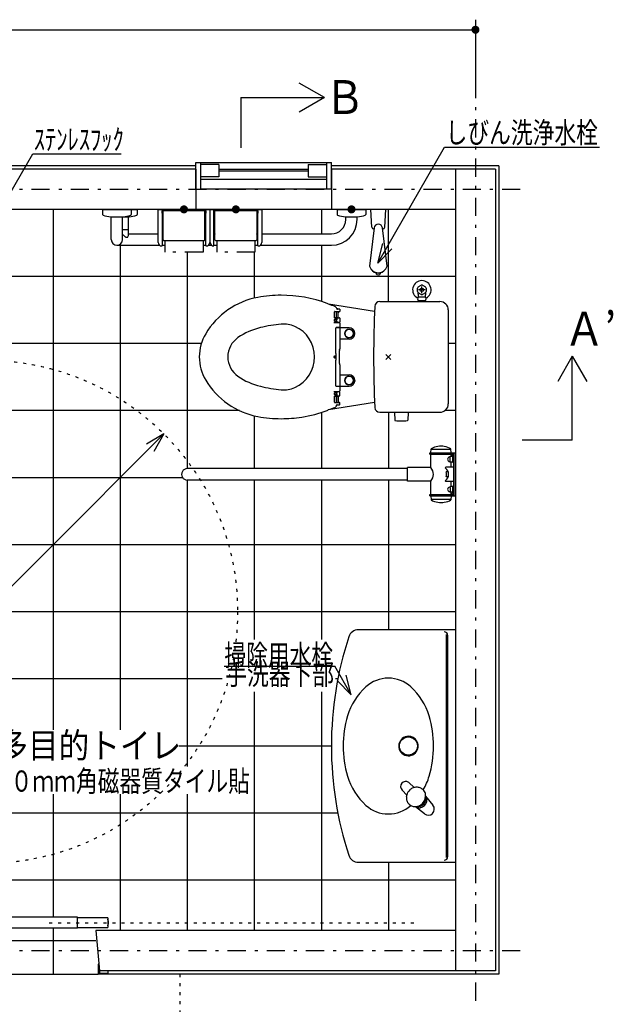
# Model space of a CAD drawing. Extents: x 0 to 35640, y 0 to 25200.
# Drawn here: x 5146 to 6918, y 17306 to 20242 of the extents above; entities that cross this region are included whole.
import ezdxf
from ezdxf.enums import TextEntityAlignment as Align

# ---------------------------------------------------------------- set-up
doc = ezdxf.new("R2010")
doc.units = 0
doc.header["$LTSCALE"] = 9
doc.linetypes.add('CENTER', pattern=[13, 6, -3, 1, -3])
doc.linetypes.add('DOT', pattern=[3, 1, -2])
for name, color, linetype in [('0平面図-1駆体', 7, 'CONTINUOUS'), ('0平面図-2建具', 7, 'CONTINUOUS'), ('0平面図-3衛生器具', 7, 'CONTINUOUS'), ('0平面図-4文字', 7, 'CONTINUOUS'), ('0平面図-5寸法', 7, 'CONTINUOUS'), ('0平面図-6タイル', 7, 'CONTINUOUS'), ('0平面図-7断面方向', 7, 'CONTINUOUS'), ('0平面図-A', 7, 'CONTINUOUS')]:
    doc.layers.add(name, color=color, linetype=linetype)
doc.styles.get("Standard").update_dxf_attribs({"font": 'simplex.shx', "bigfont": 'bigfont.shx'})

msp = doc.modelspace()

# ---------------------------------------------------------------- linework, layer by layer
at = {"layer": '0平面図-1駆体', "color": 5, "linetype": 'Continuous'}
for p, q in [((5671.5, 19806.4), (5106.5, 19806.4)), ((6576.5, 19806.4), (6076.5, 19806.4)), ((6576.5, 19806.4), (6576.5, 17396.4)), ((6576.5, 17396.4), (5410, 17396.4))]:
    msp.add_line(p, q, dxfattribs=at)
at = {"layer": '0平面図-1駆体', "color": 7, "linetype": 'Continuous'}
for p, q in [((5671.5, 19796.4), (5106.5, 19796.4)), ((5671.5, 19796.4), (5671.5, 19676.4)), ((6566.5, 19796.4), (6076.5, 19796.4)), ((6076.5, 19796.4), (6076.5, 19676.4)), ((6446.5, 19796.4), (6446.5, 17406.4)), ((6566.5, 19796.4), (6566.5, 17406.4)), ((6446.5, 19676.4), (4096.5, 19676.4)), ((6446.5, 17526.4), (5374, 17526.4)), ((5374, 17526.4), (5384, 17406.4)), ((6566.5, 17406.4), (5384, 17406.4))]:
    msp.add_line(p, q, dxfattribs=at)
at = {"layer": '0平面図-1駆体', "color": 4, "linetype": 'Continuous'}
for p, q in [((5382, 17426.4), (5382, 17398.4)), ((5410, 17396.4), (5380, 17396.4)), ((5410, 17398.4), (5382, 17398.4)), ((5410, 17398.4), (5410, 17396.4))]:
    msp.add_line(p, q, dxfattribs=at)
at = {"layer": '0平面図-1駆体', "color": 6, "linetype": 'Continuous'}
for p, q in [((5384, 17406.4), (5384, 17398.4)), ((5410, 17398.4), (5410, 17406.4))]:
    msp.add_line(p, q, dxfattribs=at)
at = {"layer": '0平面図-1駆体', "color": 4, "linetype": 'Continuous'}
msp.add_lwpolyline([(5382, 17426.4), (5380, 17426.4), (5380, 17396.4)], dxfattribs=at)
at = {"layer": '0平面図-2建具', "color": 4, "linetype": 'Continuous'}
for p, q in [((5671.5, 19736.4), (5671.5, 19816.4)), ((5671.5, 19816.4), (5686, 19816.4)), ((5686, 19816.4), (5686, 19736.4)), ((6062, 19816.4), (6062, 19736.4)), ((6062, 19816.4), (6076.5, 19816.4)), ((6076.5, 19736.4), (6076.5, 19816.4)), ((5741, 19810.3), (5686, 19810.3)), ((5741, 19810.3), (5741, 19773.4)), ((6007, 19810.3), (6007, 19773.4)), ((6007, 19810.3), (6062, 19810.3)), ((5741, 19773.4), (5686, 19773.4)), ((6007, 19773.4), (6062, 19773.4)), ((5671.5, 19736.4), (5686, 19736.4)), ((6076.5, 19736.4), (6062, 19736.4)), ((5409, 17564.4), (5319, 17564.4)), ((5409, 17564.4), (5409, 17535)), ((5319, 17535), (5409, 17535)), ((5409.1, 17540.2), (5409, 17540.2)), ((5409.7, 17541.8), (5409.8, 17542))]:
    msp.add_line(p, q, dxfattribs=at)
at = {"layer": '0平面図-2建具', "color": 6, "linetype": 'Continuous'}
for p, q in [((5686, 19816.4), (6062, 19816.4)), ((5741, 19796.4), (6007, 19796.4)), ((5741, 19791.4), (6007, 19791.4)), ((5686, 19766), (6062, 19766)), ((6062, 19736.4), (5686, 19736.4))]:
    msp.add_line(p, q, dxfattribs=at)
at = {"layer": '0平面図-2建具', "color": 6, "linetype": 'DOT'}
msp.add_line((5234, 17549.7), (6324, 17549.7), dxfattribs=at)
at = {"layer": '0平面図-2建具', "color": 4, "linetype": 'Continuous'}
for points in [[(5319, 17533.7), (4462.5, 17533.7), (4462.5, 17565.7)], [(5319, 17533.7), (5319, 17565.7), (4462.5, 17565.7)], [(5409.8, 17542), (5409.9, 17542.2), (5410, 17542.4), (5410, 17542.5), (5410.1, 17542.7), (5410.2, 17542.9), (5410.2, 17543.1), (5410.3, 17543.3), (5410.3, 17543.5), (5410.4, 17543.7), (5410.5, 17543.9), (5410.5, 17544.1), (5410.6, 17544.3), (5410.6, 17544.5), (5410.7, 17544.7), (5410.7, 17544.9), (5410.8, 17545.1), (5410.8, 17545.3), (5410.9, 17545.6), (5410.9, 17545.8), (5411, 17546), (5411, 17546.2), (5411, 17546.5), (5411.1, 17546.7), (5411.1, 17546.9), (5411.2, 17547.1), (5411.2, 17547.4), (5411.2, 17547.6), (5411.2, 17547.8), (5411.3, 17548.1), (5411.3, 17548.3), (5411.3, 17548.5), (5411.3, 17548.8), (5411.3, 17549), (5411.3, 17549.2), (5411.4, 17549.5), (5411.4, 17549.7), (5411.4, 17549.9), (5411.4, 17550.2), (5411.4, 17550.4), (5411.4, 17550.6), (5411.4, 17550.9), (5411.3, 17551.1), (5411.3, 17551.4), (5411.3, 17551.6), (5411.3, 17551.9), (5411.3, 17552.1), (5411.3, 17552.4), (5411.2, 17552.6), (5411.2, 17552.9), (5411.2, 17553.2), (5411.1, 17553.4), (5411.1, 17553.7), (5411.1, 17554), (5411, 17554.3), (5411, 17554.5), (5410.9, 17554.8), (5410.9, 17555.1), (5410.8, 17555.4), (5410.7, 17555.7), (5410.7, 17556), (5410.6, 17556.3), (5410.5, 17556.6), (5410.4, 17556.9), (5410.3, 17557.2), (5410.2, 17557.6), (5410.1, 17557.9), (5409.9, 17558.2), (5409.8, 17558.5), (5409.7, 17558.9), (5409.5, 17559.2), (5409.4, 17559.5), (5409.2, 17559.9), (5409.1, 17560.1), (5409, 17560.1)], [(5409.1, 17540.2), (5409.2, 17540.5), (5409.3, 17540.6), (5409.4, 17540.8), (5409.4, 17541), (5409.5, 17541.2), (5409.6, 17541.4), (5409.7, 17541.6), (5409.7, 17541.8)]]:
    msp.add_lwpolyline(points, dxfattribs=at)
at = {"layer": '0平面図-3衛生器具', "color": 4, "linetype": 'Continuous'}
for p, q in [((5393.7, 19676.4), (5393.7, 19660.9)), ((5393.7, 19676.4), (5497.2, 19676.4)), ((5479.2, 19676.4), (5479.2, 19660.9)), ((5497.2, 19676.4), (5497.2, 19660.9)), ((5559.5, 19675.9), (5569, 19675.9)), ((5559.5, 19577.2), (5559.5, 19675.9)), ((5569.3, 19675.8), (5569, 19675.9)), ((5571, 19673.9), (5571, 19567.4)), ((5571.5, 19669.8), (5571, 19669.8)), ((5574, 19671.9), (5571.5, 19671.9)), ((5571.5, 19664.9), (5571.5, 19671.9)), ((5700.5, 19676.4), (5572.5, 19676.4)), ((5572.5, 19674.9), (5700.5, 19674.9)), ((5574, 19585.6), (5574, 19671.9)), ((5699, 19671.7), (5574, 19671.7)), ((5701.5, 19671.9), (5699, 19671.9)), ((5699, 19585.6), (5699, 19671.9)), ((5701.5, 19671.9), (5701.5, 19664.9)), ((5702, 19669.8), (5701.5, 19669.8)), ((5702, 19567.4), (5702, 19673.9)), ((5704, 19675.9), (5703.7, 19675.8)), ((5704, 19675.9), (5713.5, 19675.9)), ((5713.5, 19675.9), (5713.5, 19577.2)), ((5724.3, 19675.8), (5724, 19675.9)), ((5726, 19567.4), (5726, 19673.9)), ((5726.5, 19669.8), (5726, 19669.8)), ((5726.5, 19664.9), (5726.5, 19671.9)), ((5729, 19671.9), (5726.5, 19671.9)), ((5855.5, 19676.4), (5727.5, 19676.4)), ((5727.5, 19674.9), (5855.5, 19674.9)), ((5729, 19585.6), (5729, 19671.9)), ((5854, 19671.7), (5729, 19671.7)), ((5854, 19671.9), (5854, 19585.6)), ((5856.5, 19671.9), (5854, 19671.9)), ((5856.5, 19671.9), (5856.5, 19664.9)), ((5857, 19669.8), (5856.5, 19669.8)), ((5857, 19567.4), (5857, 19673.9)), ((5859, 19675.9), (5858.7, 19675.8)), ((5859, 19675.9), (5868.5, 19675.9)), ((5868.5, 19675.9), (5868.5, 19577.2)), ((6093.7, 19676.4), (6093.7, 19660.9)), ((6093.7, 19676.4), (6179.2, 19676.4)), ((6179.2, 19676.4), (6179.2, 19660.9)), ((6197.2, 19623.1), (6194.5, 19676.4)), ((6235.7, 19623.1), (6238.5, 19676.4)), ((5418, 19654.4), (5472.9, 19654.4)), ((5419.5, 19586.4), (5419.5, 19654.4)), ((5453.5, 19586.4), (5453.5, 19654.4)), ((5471.5, 19615.9), (5471.5, 19654.4)), ((5571, 19666.9), (5571.5, 19666.9)), ((5571.5, 19664.9), (5574, 19664.9)), ((5699, 19664.9), (5701.5, 19664.9)), ((5701.5, 19666.9), (5702, 19666.9)), ((5726, 19666.9), (5726.5, 19666.9)), ((5726.5, 19664.9), (5729, 19664.9)), ((5854, 19664.9), (5856.5, 19664.9)), ((5856.5, 19666.9), (5857, 19666.9)), ((6118, 19654.4), (6154.9, 19654.4)), ((6119.5, 19646.4), (6119.5, 19654.4)), ((6153.5, 19646.4), (6153.5, 19654.4)), ((5453.5, 19615.9), (5471.5, 19615.9)), ((5471.4, 19600), (5471.4, 19615.9)), ((5571, 19619.9), (5572, 19619.9)), ((5572, 19595.9), (5572, 19616.9)), ((5572, 19616.2), (5574, 19616.2)), ((5572.5, 19619.4), (5572.5, 19616.2)), ((5699, 19616.2), (5701, 19616.2)), ((5699.1, 19609.9), (5699.2, 19609.9)), ((5699.1, 19609.9), (5699.1, 19609.9)), ((5699.2, 19609.9), (5699.4, 19609.7)), ((5699.4, 19609.7), (5699.6, 19609.6)), ((5700.5, 19616.2), (5700.5, 19619.4)), ((5701, 19619.9), (5702, 19619.9)), ((5701, 19616.9), (5701, 19595.9)), ((5726, 19619.9), (5727, 19619.9)), ((5727, 19595.9), (5727, 19616.9)), ((5727, 19616.2), (5729, 19616.2)), ((5727, 19614.8), (5727.3, 19614.5)), ((5727.3, 19614.5), (5727.5, 19614.2)), ((5727.5, 19619.4), (5727.5, 19616.2)), ((5728.1, 19609.5), (5728.3, 19609.6)), ((5728.3, 19609.6), (5728.6, 19609.7)), ((5728.6, 19609.7), (5728.8, 19609.9)), ((5728.8, 19609.9), (5728.9, 19609.9)), ((5728.9, 19609.9), (5729, 19609.9)), ((5854, 19616.2), (5856, 19616.2)), ((5854, 19609.9), (5854, 19609.9)), ((5854, 19609.9), (5854, 19609.9)), ((5854, 19609.9), (5854.1, 19609.9)), ((5854.1, 19609.9), (5854.1, 19609.9)), ((5854.1, 19609.9), (5854.1, 19609.9)), ((5854.1, 19609.9), (5854.2, 19609.9)), ((5854.2, 19609.9), (5854.4, 19609.7)), ((5854.4, 19609.7), (5854.6, 19609.6)), ((5854.6, 19609.6), (5854.8, 19609.5)), ((5855.4, 19614.2), (5855.7, 19614.5)), ((5855.5, 19616.2), (5855.5, 19619.4)), ((5855.7, 19614.5), (5856, 19614.8)), ((5856, 19619.9), (5857, 19619.9)), ((5856, 19616.9), (5856, 19595.9)), ((6204.3, 19620.9), (6190.5, 19507.4)), ((6204, 19618.4), (6202.2, 19618.4)), ((6242.5, 19507.4), (6228.7, 19620.9)), ((6230.7, 19618.4), (6229, 19618.4)), ((5463.4, 19593.5), (5467.7, 19593.5)), ((5471.4, 19603.4), (5559.5, 19603.4)), ((5572, 19592.9), (5571, 19592.9)), ((5572, 19608.1), (5572.5, 19608.9)), ((5572.5, 19603.9), (5572, 19604.6)), ((5572, 19597.9), (5572.3, 19598.2)), ((5574, 19596.6), (5572, 19596.6)), ((5572.3, 19598.2), (5572.5, 19598.6)), ((5572.5, 19603.9), (5572.7, 19603.7)), ((5572.5, 19596.6), (5572.5, 19593.4)), ((5572.7, 19603.7), (5572.9, 19603.4)), ((5572.9, 19603.4), (5573.1, 19603.3)), ((5573.1, 19603.3), (5573.3, 19603.1)), ((5573.3, 19603.1), (5573.6, 19603)), ((5573.6, 19603), (5573.8, 19602.9)), ((5573.8, 19602.9), (5573.8, 19602.9)), ((5573.8, 19602.9), (5573.8, 19602.8)), ((5573.8, 19602.8), (5573.9, 19602.8)), ((5573.9, 19602.8), (5573.9, 19602.8)), ((5573.9, 19602.8), (5573.9, 19602.8)), ((5573.9, 19602.8), (5574, 19602.8)), ((5695, 19583), (5578, 19583)), ((5699, 19602.8), (5699.1, 19602.8)), ((5701, 19596.6), (5699, 19596.6)), ((5699.1, 19602.8), (5699.2, 19602.9)), ((5699.2, 19602.9), (5699.4, 19603)), ((5699.4, 19603), (5699.6, 19603.1)), ((5699.6, 19603.1), (5699.8, 19603.3)), ((5699.8, 19603.3), (5700, 19603.4)), ((5700, 19603.4), (5700.1, 19603.5)), ((5700.1, 19603.5), (5700.2, 19603.6)), ((5700.2, 19603.6), (5700.3, 19603.7)), ((5700.3, 19603.8), (5700.4, 19603.9)), ((5700.3, 19603.7), (5700.3, 19603.8)), ((5701, 19604.6), (5700.4, 19603.9)), ((5700.4, 19598.6), (5700.7, 19598.2)), ((5700.5, 19593.4), (5700.5, 19596.6)), ((5700.7, 19598.2), (5701, 19597.9)), ((5702, 19592.9), (5701, 19592.9)), ((5727, 19592.9), (5726, 19592.9)), ((5727, 19608.1), (5727.5, 19608.9)), ((5727.5, 19603.9), (5727, 19604.6)), ((5729, 19596.6), (5727, 19596.6)), ((5727.5, 19608.9), (5727.6, 19609)), ((5727.5, 19596.6), (5727.5, 19593.4)), ((5727.6, 19609), (5727.7, 19609)), ((5727.7, 19609), (5727.8, 19609.1)), ((5727.8, 19609.2), (5727.9, 19609.3)), ((5727.8, 19609.1), (5727.8, 19609.2)), ((5727.9, 19609.3), (5728.1, 19609.5)), ((5728.3, 19603.1), (5728.6, 19603)), ((5728.6, 19603), (5728.8, 19602.9)), ((5728.8, 19602.9), (5728.8, 19602.8)), ((5728.8, 19602.9), (5728.8, 19602.9)), ((5850, 19583), (5733, 19583)), ((5856, 19596.6), (5854, 19596.6)), ((5854.8, 19609.5), (5855, 19609.3)), ((5855, 19609.3), (5855.2, 19609.1)), ((5855.2, 19609.1), (5855.4, 19608.9)), ((5855.4, 19608.9), (5856, 19608.1)), ((5856, 19604.6), (5855.4, 19603.9)), ((5855.5, 19593.4), (5855.5, 19596.6)), ((5857, 19592.9), (5856, 19592.9)), ((5868.5, 19603.4), (6076.5, 19603.4)), ((5436.5, 19569.4), (5563.3, 19569.4)), ((5569.3, 19567.4), (5571, 19567.4)), ((5571, 19569.4), (5579.5, 19569.4)), ((5693.5, 19569.4), (5702, 19569.4)), ((5702, 19567.4), (5703.7, 19567.4)), ((5709.6, 19569.4), (5718.3, 19569.4)), ((5724.3, 19567.4), (5726, 19567.4)), ((5726, 19569.4), (5734.5, 19569.4)), ((5848.5, 19569.4), (5857, 19569.4)), ((5857, 19567.4), (5858.7, 19567.4)), ((5864.6, 19569.4), (6076.5, 19569.4)), ((6210.5, 19487.1), (6210.5, 19484)), ((6222.5, 19487.1), (6222.5, 19484)), ((6333.5, 19431.2), (6333.5, 19441.6)), ((6335.5, 19445), (6344.5, 19450.2)), ((6356.5, 19436.4), (6336.5, 19436.4)), ((6346.5, 19426.4), (6346.5, 19446.4)), ((6348.5, 19450.2), (6357.5, 19445)), ((6359.5, 19441.6), (6359.5, 19431.2)), ((6335.4, 19415.4), (6357.5, 19415.4)), ((6344.5, 19422.5), (6335.5, 19427.7)), ((6335.5, 19427.7), (6335.5, 19427.7)), ((6336, 19415.4), (6336, 19421.3)), ((6357.4, 19427.7), (6348.5, 19422.5)), ((6357, 19415.4), (6357, 19421.3)), ((6357.5, 19427.7), (6357.4, 19427.7)), ((6205.5, 19371.8), (6067.5, 19394)), ((6100.9, 19378.9), (6094.3, 19378.9)), ((6101.4, 19378.4), (6101.4, 19372.4)), ((6221.2, 19401.4), (6400.5, 19401.4)), ((6357.5, 19403.4), (6335.4, 19403.4)), ((6339.2, 19401.4), (6339.2, 19401.4)), ((6339.9, 19403.4), (6339.9, 19402.9)), ((6340.4, 19402.4), (6339.9, 19402.9)), ((6352.7, 19402.4), (6340.2, 19402.4)), ((6352.6, 19402.4), (6353.1, 19402.9)), ((6353.1, 19403.4), (6353.1, 19402.9)), ((6353.7, 19401.4), (6353.7, 19401.4)), ((6425.5, 19376.4), (6425.5, 19096.4)), ((6085.5, 19353.4), (6085.8, 19371.4)), ((6085.5, 19344.3), (6085.5, 19347.8)), ((6095.1, 19353), (6085.6, 19353)), ((6086, 19352.9), (6100.9, 19352.9)), ((6086.3, 19371.9), (6100.9, 19371.9)), ((6086.5, 19348.8), (6094.8, 19348.8)), ((6090.5, 19371.7), (6090.5, 19353)), ((6092.2, 19344.3), (6092.2, 19347.7)), ((6095.5, 19371.7), (6095.5, 19358.5)), ((6095.5, 19371.7), (6096.7, 19371.7)), ((6095.6, 19365.7), (6095.6, 19353.5)), ((6095.6, 19358), (6095.6, 19358)), ((6096.8, 19367.8), (6095.7, 19365.9)), ((6096.4, 19353.4), (6096.4, 19371.4)), ((6096.8, 19371.6), (6096.8, 19368)), ((6101.4, 19352.4), (6101.4, 19341)), ((6083.6, 19339.3), (6099.9, 19339.5)), ((6100.3, 19338.9), (6083.6, 19338.9)), ((6091.2, 19343.3), (6086.5, 19343.3)), ((6089.5, 19250.9), (6089.5, 19322.4)), ((6129.4, 19323.4), (6089.9, 19323.4)), ((6100.3, 19323.9), (6091, 19323.9)), ((6091.2, 19343.3), (6094.7, 19343.3)), ((6101.3, 19337.9), (6101.3, 19324.9)), ((6101.4, 19322.4), (6101.4, 19260.3)), ((6129.4, 19289.4), (6101.4, 19289.4)), ((6100.7, 19257.4), (6101.1, 19258.5)), ((6089.7, 19246.4), (6089.5, 19250.9)), ((6089.7, 19246.4), (6089.7, 19226.4)), ((6100.4, 19217), (6100.4, 19255.7)), ((6239.4, 19229.3), (6253.5, 19243.4)), ((6253.5, 19229.3), (6239.4, 19243.4)), ((6089.5, 19221.9), (6089.7, 19226.4)), ((6089.5, 19150.4), (6089.5, 19221.9)), ((6100.7, 19215.3), (6101.1, 19214.2)), ((6100.7, 19214.2), (6101.1, 19214.2)), ((6101.4, 19212.5), (6101.4, 19150.4)), ((6101.4, 19183.4), (6129.4, 19183.4)), ((6089.9, 19149.4), (6129.4, 19149.4)), ((6091, 19148.9), (6100.3, 19148.9)), ((6101.3, 19147.9), (6101.3, 19134.9)), ((6146.4, 19166.4), (6146.4, 19163.4)), ((6083.5, 19133.4), (6099.8, 19133.2)), ((6083.5, 19133.4), (6083.5, 19133.4)), ((6083.6, 19133.9), (6100.3, 19133.9)), ((6085.4, 19124.8), (6085.4, 19128.3)), ((6085.7, 19101.4), (6085.5, 19119.4)), ((6085.6, 19119.6), (6095.1, 19119.6)), ((6100.8, 19119.9), (6086, 19119.9)), ((6086.4, 19129.3), (6094.6, 19129.3)), ((6090.5, 19119.6), (6090.5, 19100.8)), ((6092.1, 19124.8), (6092.1, 19128.3)), ((6095.5, 19114.2), (6095.5, 19100.8)), ((6095.6, 19119.1), (6095.6, 19106.9)), ((6095.6, 19114.7), (6095.6, 19114.7)), ((6096.3, 19119.4), (6096.3, 19101.4)), ((6101.3, 19120.4), (6101.3, 19131.7)), ((6205.5, 19100.9), (6067.5, 19078.8)), ((6086.2, 19100.9), (6100.8, 19100.9)), ((6094.2, 19093.9), (6100.8, 19093.9)), ((6096.7, 19100.8), (6095.5, 19100.8)), ((6095.7, 19106.7), (6096.8, 19104.8)), ((6096.8, 19104.6), (6096.8, 19100.9)), ((6101.3, 19094.4), (6101.3, 19100.4)), ((6221.2, 19071.4), (6400.5, 19071.4)), ((6264.7, 19070.9), (6265.5, 19047.9)), ((6305.2, 19070.9), (6304.4, 19047.9)), ((6370.5, 18950.6), (6446.5, 18950.6)), ((6370.5, 18946.6), (6370.5, 18950.6)), ((6370.5, 18946.6), (6441.5, 18946.6)), ((6373.2, 18906.6), (6373.2, 18946.6)), ((6373.5, 18950.6), (6373.8, 18962.5)), ((6432.1, 18960.5), (6374.8, 18960.5)), ((6431, 18938.6), (6429.1, 18938.6)), ((6431.7, 18939.9), (6431, 18938.6)), ((6431, 18925.1), (6431, 18937.6)), ((6439, 18939.9), (6431.7, 18939.9)), ((6433.5, 18950.6), (6433.2, 18962.5)), ((6433.7, 18939.9), (6433.7, 18945.9)), ((6441.5, 18940.6), (6439, 18940.6)), ((6439, 18922.2), (6439, 18940.6)), ((6441.5, 18822.1), (6441.5, 18950.6)), ((6446.5, 18822.1), (6446.5, 18950.6)), ((6303.5, 18866.1), (6303.5, 18906.6)), ((6373.2, 18906.6), (6303.5, 18906.6)), ((6441.5, 18907.4), (6418.5, 18907.4)), ((6431, 18924.1), (6429.1, 18924.1)), ((6431, 18924.1), (6431.7, 18922.9)), ((6439, 18922.9), (6431.7, 18922.9)), ((6433.7, 18907.4), (6433.7, 18922.9)), ((6441.5, 18922.2), (6439, 18922.2)), ((6303.5, 18903.4), (5646.5, 18903.4)), ((6425.2, 18893.6), (6419.2, 18893.6)), ((6425.2, 18879.1), (6419.2, 18879.1)), ((6303.5, 18869.4), (5646.5, 18869.4)), ((6373.2, 18866.1), (6303.5, 18866.1)), ((6373.2, 18826.9), (6373.2, 18866.1)), ((6441.5, 18865.4), (6418.5, 18865.4)), ((6431, 18847.6), (6431, 18835.1)), ((6433.7, 18849.9), (6433.7, 18865.4)), ((6441.5, 18850.6), (6439, 18850.6)), ((6370.5, 18826.1), (6441.5, 18826.1)), ((6370.5, 18822.1), (6370.5, 18826.1)), ((6370.5, 18822.1), (6446.5, 18822.1)), ((6373.5, 18822.1), (6373.8, 18810.3)), ((6431, 18834.1), (6429.1, 18834.1)), ((6431, 18834.1), (6431.7, 18832.9)), ((6439, 18832.9), (6431.7, 18832.9)), ((6433.5, 18822.1), (6433.2, 18810.3)), ((6433.7, 18826.9), (6433.7, 18832.9)), ((6374.8, 18812.2), (6432.1, 18812.2)), ((6446.5, 18422.9), (6157, 18422.9)), ((6419.5, 18408.7), (6419.5, 17744.3)), ((6423.5, 18406.9), (6423.5, 17745.9)), ((6446.5, 18422.9), (6446.5, 17729.9)), ((6323.6, 17952.7), (6307.2, 17967.7)), ((6301.2, 17930.2), (6287.8, 17944.8)), ((6323.6, 17952.7), (6323.2, 17952.6)), ((6379.8, 17899.7), (6358.3, 17926.6)), ((6354.2, 17874.1), (6327.2, 17895.5)), ((6157, 17729.9), (6446.5, 17729.9))]:
    msp.add_line(p, q, dxfattribs=at)
at = {"layer": '0平面図-3衛生器具', "color": 6, "linetype": 'CENTER'}
for p, q in [((5579.5, 19583), (5579.5, 19548.9)), ((5693.5, 19583), (5693.5, 19548.9)), ((5734.5, 19583), (5734.5, 19548.9)), ((5848.5, 19583), (5848.5, 19548.9)), ((5693.5, 19548.9), (5579.5, 19548.9)), ((5848.5, 19548.9), (5734.5, 19548.9))]:
    msp.add_line(p, q, dxfattribs=at)
at = {"layer": '0平面図-3衛生器具', "color": 4, "linetype": 'Continuous', "const_width": 12}
for points in [[(5630.5, 19676.4, 1), (5642.5, 19676.4, 1)], [(5785.5, 19676.4, 1), (5797.5, 19676.4, 1)], [(6130.5, 19676.4, 1), (6142.5, 19676.4, 1)]]:
    msp.add_lwpolyline(points, format="xyb", close=True, dxfattribs=at)
at = {"layer": '0平面図-3衛生器具', "color": 4, "linetype": 'Continuous'}
for points in [[(5714.5, 19577.2), (5714.5, 19675.9), (5724, 19675.9)], [(5572, 19614.8), (5572.3, 19614.5), (5572.5, 19614.2)], [(5572.5, 19608.9), (5572.6, 19609), (5572.7, 19609), (5572.8, 19609.1), (5572.8, 19609.2), (5572.9, 19609.3), (5573.1, 19609.5), (5573.3, 19609.6), (5573.6, 19609.7), (5573.8, 19609.9), (5573.9, 19609.9), (5574, 19609.9)], [(5699, 19609.9), (5699, 19609.9), (5699, 19609.9), (5699.1, 19609.9), (5699.1, 19609.9)], [(5699.6, 19609.6), (5699.8, 19609.5), (5700, 19609.3), (5700.2, 19609.1), (5700.4, 19608.9), (5701, 19608.1)], [(5700.4, 19614.2), (5700.7, 19614.5), (5701, 19614.8)], [(5727, 19597.9), (5727.3, 19598.2), (5727.5, 19598.6)], [(5727.5, 19603.9), (5727.7, 19603.7), (5727.9, 19603.4), (5728.1, 19603.3), (5728.3, 19603.1)], [(5728.8, 19602.8), (5728.9, 19602.8), (5728.9, 19602.8), (5728.9, 19602.8), (5729, 19602.8)], [(5854, 19602.8), (5854.1, 19602.8), (5854.2, 19602.9), (5854.4, 19603), (5854.6, 19603.1), (5854.8, 19603.3), (5855, 19603.4), (5855.1, 19603.5), (5855.2, 19603.6), (5855.3, 19603.7), (5855.3, 19603.8), (5855.4, 19603.9)], [(5855.4, 19598.6), (5855.7, 19598.2), (5856, 19597.9)], [(6094.7, 19123.8), (6091.1, 19123.8), (6086.4, 19123.8)], [(6439, 18849.9), (6431.7, 18849.9), (6431, 18848.6), (6429.1, 18848.6)], [(6441.5, 18832.2), (6439, 18832.2), (6439, 18850.6)], [(6326.8, 17895.8), (6327, 17895.7), (6327.2, 17895.5)]]:
    msp.add_lwpolyline(points, dxfattribs=at)
for centre, radius in [((6346.5, 19436.4), 5.15), ((6129.4, 19306.4), 13.2), ((6087.4, 19236.4), 2), ((6129.4, 19166.4), 13.2)]:
    msp.add_circle(centre, radius, dxfattribs=at)
for centre, radius, start, end in [((6202.2, 19623.4), 5, 182.9609, 270), ((6216.5, 19620.2), 12.2, 3.4931, 176.5069), ((6230.7, 19623.4), 5, 270, 357.0391), ((6216.5, 19514.3), 26.9, 194.8628, 345.1372), ((6216.5, 19511.8), 25.4, 214.3277, 325.6723), ((6346.5, 19436.4), 27.5, 90, 243.0191), ((6346.5, 19436.4), 27.5, 296.9808, 90), ((6346.5, 19436.4), 14, 141.7868, 158.2132), ((6346.5, 19436.4), 14, 81.7875, 98.2125), ((6346.5, 19436.4), 14, 21.7868, 38.2132), ((5899.1, 19187.9), 230, 100.4922, 149.2954), ((5926.4, 19040.4), 380, 90, 100.4922), ((5926.4, 19020.4), 400, 69.8504, 90), ((6346.5, 19436.4), 14, 201.7868, 218.2132), ((6345.2, 19409.4), 11.5, 148.551, 211.449), ((6291, 19421.3), 45, 359.9992, 8.2012), ((6346.5, 19436.4), 14, 261.7867, 278.2133), ((6402, 19421.3), 45, 171.797, 179.9992), ((6346.5, 19436.4), 14, 321.7868, 338.2132), ((6347.7, 19409.4), 11.5, 328.551, 31.449), ((6060.4, 19385.6), 11, 45.6063, 69.8504), ((5926.3, 18966.4), 450, 69.0333, 71.6226), ((6084.4, 19379.1), 8, 10.158, 69.0333), ((6094.3, 19380.9), 2, 190.158, 269.9798), ((6087.4, 19330.3), 50, 76.6212, 84.4208), ((6098.9, 19378.6), 0.3, 52.0107, 76.6212), ((6100.9, 19378.4), 0.5, 359.9798, 89.9798), ((9202.5, 19236.4), 3000, 177.1197, 180.0001), ((6221.2, 19386.4), 15, 90.0001, 177.1188), ((6340.2, 19401.4), 1, 90, 180), ((6352.7, 19401.4), 1, 0, 90), ((6400.5, 19376.4), 25, 0, 90), ((6086, 19353.4), 0.5, 179.1926, 269.9798), ((6086.5, 19347.8), 1.01, 89.5199, 178.9699), ((6086.3, 19371.4), 0.5, 89.9798, 179.1926), ((6091.2, 19347.8), 1, 357.7865, 89.9508), ((6095.1, 19353.5), 0.5, 270, 0), ((6096.3, 19358.5), 0.88, 181.1042, 215.9768), ((6095.9, 19365.7), 0.3, 150, 180), ((6096.9, 19371.4), 0.5, 89.9798, 179.9798), ((6096.9, 19353.4), 0.5, 179.9798, 269.9798), ((6096.7, 19371.6), 0.1, 0, 90), ((6096.5, 19368), 0.3, 330, 0), ((6100.9, 19372.4), 0.5, 269.9798, 359.9798), ((6100.9, 19352.4), 0.5, 359.9798, 89.9798), ((5911.1, 19129.3), 200, 103.4098, 124.5372), ((5971.4, 18876.4), 460, 95.5497, 103.4098), ((5934.7, 19254.6), 80, 65.6358, 95.5497), ((5926.4, 19236.4), 100, 294.3642, 65.6358), ((6086.5, 19344.3), 1, 179.4007, 269.9525), ((6091, 19322.4), 1.5, 90, 180), ((6091.2, 19344.3), 1, 269.9525, 359.9525), ((6099.9, 19341), 1.5, 270.8169, 359.9798), ((6100.3, 19337.9), 1, 0, 90), ((6100.3, 19324.9), 1, 270, 0), ((6100.4, 19322.4), 1, 0, 90), ((6129.4, 19306.4), 13, 47.2038, 135), ((6129.4, 19306.4), 17, 270, 90), ((5817.4, 19236.4), 135, 149.2954, 180), ((5837.4, 19236.4), 70, 124.5372, 235.4628), ((6129.4, 19306.4), 13, 135, 42.7962), ((6138.6, 19315.6), 0.5, 136.1019, 313.8981), ((6105.4, 19255.7), 5, 160, 180), ((6096.4, 19260.3), 5, 340, 0), ((5817.4, 19236.4), 135, 180, 210.7045), ((9202.5, 19236.4), 3000, 180.0001, 182.8804), ((6105.4, 19217), 5, 180, 200), ((6096.4, 19212.5), 5, 0, 20), ((5911.1, 19343.5), 200, 235.4628, 256.5902), ((6129.4, 19166.4), 13, 45, 312.7962), ((6129.4, 19166.4), 17, 0, 90), ((6129.4, 19166.4), 13, 317.2038, 45), ((5899.1, 19284.9), 230, 210.7045, 259.5077), ((5971.4, 19596.4), 460, 256.5902, 264.4503), ((5934.7, 19218.1), 80, 264.4503, 294.3642), ((6091, 19150.4), 1.5, 180, 270), ((6100.3, 19147.9), 1, 0, 90), ((6100.4, 19150.4), 1, 270, 0), ((6129.4, 19166.4), 17, 270, 0), ((6138.6, 19157.2), 0.5, 46.1019, 223.8981), ((6086.4, 19128.3), 1, 90.0071, 180.559), ((6086.4, 19124.8), 1.01, 180.9898, 270.4397), ((6086, 19119.4), 0.5, 89.9798, 180.7671), ((6091.1, 19128.3), 1, 0.0071, 90.0071), ((6091.1, 19124.8), 1, 270.0089, 2.1731), ((6095.1, 19119.1), 0.5, 0, 90), ((6096.3, 19114.2), 0.88, 144.0232, 178.8958), ((6096.8, 19119.4), 0.5, 89.9798, 179.9798), ((6099.8, 19131.7), 1.5, 359.9798, 89.1428), ((6100.3, 19134.9), 1, 270, 0), ((6100.8, 19120.4), 0.5, 269.9798, 359.9798), ((5926.4, 19506.4), 450, 288.3394, 290.9264), ((6086.2, 19101.4), 0.5, 180.7671, 269.9798), ((6084.3, 19093.5), 8, 290.9264, 350.4692), ((6094.2, 19091.9), 2, 89.9798, 170.4692), ((6087.4, 19142.5), 50, 275.5792, 283.3788), ((6095.9, 19106.9), 0.3, 180, 210), ((6096.8, 19101.4), 0.5, 179.9798, 269.9798), ((6096.7, 19100.9), 0.1, 270, 0), ((6096.5, 19104.6), 0.3, 0, 30), ((6098.9, 19094.1), 0.3, 283.3788, 307.9893), ((6100.8, 19100.4), 0.5, 359.9798, 89.9798), ((6100.8, 19094.4), 0.5, 269.9798, 359.9798), ((6221.2, 19086.4), 15, 182.8773, 269.9998), ((6400.5, 19096.4), 25, 270, 0), ((5926.4, 19432.4), 380, 259.5077, 270), ((5926.4, 19452.4), 400, 270, 278.8859), ((5926.4, 19452.4), 400, 278.8859, 290.1496), ((6060.4, 19087.2), 11, 290.1496, 313.7131), ((6265.2, 19070.9), 0.5, 90, 182), ((6304.7, 19070.9), 0.5, 358, 90), ((6267, 19048), 1.5, 182, 267.9384), ((6285, 19546.2), 500, 267.9384, 270), ((6285, 19546.2), 500, 270, 272.0616), ((6302.9, 19048), 1.5, 272.0616, 358), ((6298, 17955.8), 15, 52.2717, 227.106), ((6331.7, 17922.1), 31.6, 132.6355, 165.0756), ((6332.6, 17921.1), 32.9, 116.8979, 132.6355), ((6331.2, 17923.9), 29.8, 105.6352, 116.8979), ((6331.6, 17922.3), 31.4, 95.6961, 104.779), ((6331.2, 17926.1), 27.6, 84.8729, 95.6961), ((6331.1, 17924.7), 29, 75.0547, 84.8729), ((6331.9, 17927.5), 26.1, 45.0009, 75.0547), ((6342.5, 17937), 11.9, 34.7263, 48.814), ((6310.6, 17914.9), 50.7, 26.6415, 34.7263), ((6341.5, 17930.4), 16.2, 7.9438, 26.6415), ((6329, 17922.7), 28.9, 166.5638, 176.6734), ((6329.6, 17922.7), 29.4, 176.6734, 187.113), ((6326.9, 17922.3), 26.7, 187.113, 198.4605), ((6331.7, 17922.1), 31.6, 165.0756, 166.5638), ((6327.4, 17922.5), 27.2, 198.4605, 210.854), ((6326.6, 17922), 26.3, 210.854, 270.7184), ((6324.7, 17928.1), 33.1, 302.8761, 358.8297), ((6333.3, 17920.4), 24.9, 302.3363, 9.1281), ((6337.9, 17915.9), 23.5, 297.0802, 5.0277), ((6324.7, 17928.1), 33.1, 358.8297, 7.9438), ((6342.2, 17916.3), 19.1, 32.5966, 35.4083), ((6342.2, 17916.3), 19.1, 5.0277, 32.5966), ((6326.6, 17922), 26.3, 270.7184, 280.8895), ((6337.4, 17911.9), 19.3, 238.0443, 242.3759), ((6337.9, 17912.9), 20.4, 242.3759, 247.8583), ((6333.7, 17918.4), 22.9, 259.4688, 272.3936), ((6338.2, 17913.5), 21, 247.8583, 258.5775), ((6322.7, 17942.2), 46.9, 280.8895, 287.5665), ((6338.3, 17914), 21.6, 258.5775, 284.8841), ((6333.7, 17919.6), 24, 272.3936, 286.8436), ((6329.7, 17920.4), 24, 287.5665, 302.8761), ((6333.4, 17920.2), 24.7, 286.8436, 302.3363), ((6337.7, 17916.3), 23.9, 284.8841, 297.0802), ((6365.5, 17888.3), 18.2, 231.4779, 38.522)]:
    msp.add_arc(centre, radius, start, end, dxfattribs=at)
for centre, major_axis, ratio, start_param, end_param in [((5569, 19673.9), (2, 0), 0.9999, 0, 1.420228), ((5572.5, 19673.4), (3, 0), 0.9999, 1.570796, 2.399027), ((5572.5, 19673.4), (1.5, 0), 0.9999, 1.570796, 3.141593), ((5700.5, 19673.4), (3, 0), 0.9999, 0.742565, 1.570796), ((5700.5, 19673.4), (1.5, 0), 0.9999, 0, 1.570796), ((5704, 19673.9), (2, 0), 0.9999, 1.721365, 3.141593), ((5724, 19673.9), (2, 0), 0.9999, 0, 1.420228), ((5727.5, 19673.4), (3, 0), 0.9999, 1.570796, 2.399027), ((5727.5, 19673.4), (1.5, 0), 0.9999, 1.570796, 3.141593), ((5855.5, 19673.4), (3, 0), 0.9999, 0.742565, 1.570796), ((5855.5, 19673.4), (1.5, 0), 0.9999, 0, 1.570796), ((5859, 19673.9), (2, 0), 0.9999, 1.721365, 3.141593), ((5395.7, 19660.9), (2, 0), 0.9999, 3.141593, 4.436718), ((5436, 19803.3), (150, 0), 0.9999, 4.436718, 4.592134), ((5436.9, 19803.3), (150, 0), 0.9999, 4.832644, 4.98806), ((5454.9, 19803.3), (150, 0), 0.9999, 4.832644, 4.98806), ((5477.2, 19660.9), (2, 0), 0.9999, 4.98806, 6.283185), ((5495.2, 19660.9), (2, 0), 0.9999, 4.98806, 6.283185), ((6076.5, 19646.4), (43, 0), 0.9999, 4.712389, 6.283185), ((6076.5, 19646.4), (77, 0), 0.9999, 4.712389, 6.283185), ((6095.7, 19660.9), (2, 0), 0.9999, 3.141593, 4.436718), ((6136, 19803.3), (150, 0), 0.9999, 4.436718, 4.592134), ((6136.9, 19803.3), (150, 0), 0.9999, 4.832644, 4.98806), ((6177.2, 19660.9), (2, 0), 0.9999, 4.98806, 6.283185), ((5572, 19619.4), (0.5, 0), 0.9999, 0, 1.570796), ((5572, 19616.9), (0.5, 0), 0.9999, 4.712389, 6.283185), ((5701, 19619.4), (0.5, 0), 0.9999, 1.570796, 3.141593), ((5701, 19616.9), (0.5, 0), 0.9999, 3.141593, 4.712389), ((5727, 19619.4), (0.5, 0), 0.9999, 0, 1.570796), ((5727, 19616.9), (0.5, 0), 0.9999, 4.712389, 6.283185), ((5856, 19619.4), (0.5, 0), 0.9999, 1.570796, 3.141593), ((5856, 19616.9), (0.5, 0), 0.9999, 3.141593, 4.712389), ((5436.5, 19586.4), (17, 0), 0.9999, 3.141593, 6.283185), ((5427.2, 19558.1), (50, 0), 0.9999, 0.801792, 1.017624), ((5463.4, 19595.5), (2, 0), 0.9999, 3.943384, 4.712389), ((5467.7, 19595.5), (2, 0), 0.9999, 4.712389, 5.729261), ((5456.6, 19602.3), (15, 0), 0.9999, 5.729261, 6.051164), ((5466.4, 19600), (5, 0), 0.9999, 6.051164, 6.283185), ((5572, 19595.9), (0.5, 0), 0.9999, 0, 1.570796), ((5572, 19593.4), (0.5, 0), 0.9999, 4.712389, 6.283185), ((5576.4, 19585.7), (2.38, 0), 0.9999, 3.191186, 4.371287), ((5577.9, 19588.8), (5.78, 0), 0.9999, 4.299089, 4.728801), ((5695.1, 19588.8), (5.78, 0), 0.9999, 4.695977, 5.125689), ((5696.6, 19585.7), (2.38, 0), 0.9999, 5.05349, 6.233592), ((5701, 19595.9), (0.5, 0), 0.9999, 1.570796, 3.141593), ((5701, 19593.4), (0.5, 0), 0.9999, 3.141593, 4.712389), ((5727, 19595.9), (0.5, 0), 0.9999, 0, 1.570796), ((5727, 19593.4), (0.5, 0), 0.9999, 4.712389, 6.283185), ((5731.4, 19585.7), (2.38, 0), 0.9999, 3.191186, 4.371287), ((5732.9, 19588.8), (5.78, 0), 0.9999, 4.299089, 4.728801), ((5850.1, 19588.8), (5.78, 0), 0.9999, 4.695977, 5.125689), ((5851.6, 19585.7), (2.38, 0), 0.9999, 5.05349, 6.233592), ((5856, 19595.9), (0.5, 0), 0.9999, 1.570796, 3.141593), ((5856, 19593.4), (0.5, 0), 0.9999, 3.141593, 4.712389), ((5569.3, 19577.2), (9.8, 0), 0.9999, 3.141593, 4.712389), ((5703.7, 19577.2), (9.8, 0), 0.9999, 4.712389, 6.283185), ((5724.3, 19577.2), (9.8, 0), 0.9999, 3.141593, 4.712389), ((5858.7, 19577.2), (9.8, 0), 0.9999, 4.712389, 6.283185), ((6216.5, 19484), (6, 0), 0.5, 3.141593, 6.283185), ((6403.5, 18910.3), (60, 0), 0.9999, 1.721107, 2.088429), ((6403.6, 18925.6), (45, 0), 0.9999, 1.348982, 1.774877), ((6403.5, 18910.3), (60, 0), 0.9999, 1.053164, 1.402752), ((6431, 18931.4), (7.5, 0), 0.9999, 1.829718, 4.453468), ((6423, 18928.2), (20.8, 0), 0.9999, 0.641416, 1.097119), ((6350.7, 18886.4), (30.2, 0), 0.9999, 5.549756, 7.016615), ((6418.5, 18905.4), (2, 0), 0.9999, 1.570796, 3.459803), ((5646.5, 18886.4), (17, 0), 0.9999, 1.570796, 4.712389), ((6404.5, 18886.4), (22, 0), 0.9999, 5.294775, 7.271595), ((6399.5, 18886.4), (21, 0), 0.9999, 5.930693, 6.635678), ((6418.5, 18867.4), (2, 0), 0.9999, 2.823383, 4.712389), ((6431, 18841.4), (7.5, 0), 0.9999, 1.829718, 4.453468), ((6423, 18844.6), (20.8, 0), 0.9999, 5.186067, 5.64177), ((6403.5, 18862.4), (60, 0), 0.9999, 4.194757, 4.562079), ((6403.6, 18847.1), (45, 0), 0.9999, 4.508309, 4.934204), ((6403.5, 18862.4), (60, 0), 0.9999, 4.880434, 5.230021), ((6157, 18392.9), (30, 0), 0.9999, 1.570796, 2.82512), ((6413.5, 18406.9), (10, 0), 0.9999, 0, 1.570796), ((7123.5, 18076.4), (1047, 0), 0.9999, 2.82512, 3.141593), ((6246.5, 18178.9), (100, 0), 0.9999, 1.570796, 2.303017), ((6246.5, 18178.9), (100, 0), 0.9999, 0.838575, 1.570796), ((6306.6, 18111.9), (190, 0), 0.9999, 2.303017, 2.853064), ((6186.3, 18111.9), (190, 0), 0.9999, 0.288528, 0.838575), ((6426.5, 18076.4), (315, 0), 0.9999, 2.853064, 3.141593), ((6066.5, 18076.4), (315, 0), 0.9999, 0, 0.288528), ((6306.5, 18076.4), (29, 0), 0.9999, 1.577046, 5.703914), ((6306.5, 18076.4), (29, 0), 0.9999, 0.579275, 1.577046), ((6306.5, 18076.4), (29, 0), 0.9999, 5.703914, 6.86246), ((7123.5, 18076.4), (1047, 0), 0.9999, 3.141593, 3.458065), ((6426.5, 18076.4), (315, 0), 0.9999, 3.141593, 3.430121), ((6066.5, 18076.4), (315, 0), 0.9999, 5.994657, 6.283185), ((6306.6, 18040.8), (190, 0), 0.9999, 3.430121, 3.980168), ((6186.3, 18040.8), (190, 0), 0.9999, 5.758494, 5.994657), ((6246.5, 17973.9), (100, 0), 0.9999, 3.980168, 4.712389), ((6246.5, 17973.9), (100, 0), 0.9999, 4.712389, 5.442947), ((6157, 17759.9), (30, 0), 0.9999, 3.458065, 4.712389), ((6413.5, 17745.9), (10, 0), 0.9999, 4.712389, 6.283185)]:
    msp.add_ellipse(centre, major_axis=major_axis, ratio=ratio, start_param=start_param, end_param=end_param, dxfattribs=at)
for centre, major_axis in [((5636.5, 19676.4), (2, 0)), ((5791.5, 19676.4), (2, 0)), ((6136.5, 19676.4), (2, 0)), ((6306.5, 18076.4), (27, 0))]:
    msp.add_ellipse(centre, major_axis=major_axis, ratio=0.9999, dxfattribs=at)
at = {"layer": '0平面図-3衛生器具', "color": 3}
for points in [[(6082.5, 19237.1), (6082.4, 19236.1), (6087.4, 19236.4)], [(6082.4, 19236.1), (6082.6, 19235.1), (6087.4, 19236.4)], [(6087.4, 19236.4), (6087.4, 19236.4), (6082.4, 19236.1)], [(6082.7, 19238), (6082.5, 19237.1), (6087.4, 19236.4)], [(6087.4, 19236.4), (6087.4, 19236.4), (6082.5, 19237.1)], [(6082.6, 19235.1), (6082.9, 19234.2), (6087.4, 19236.4)], [(6087.4, 19236.4), (6087.4, 19236.4), (6082.6, 19235.1)], [(6083.1, 19238.9), (6082.7, 19238), (6087.4, 19236.4)], [(6087.4, 19236.4), (6087.4, 19236.4), (6082.7, 19238)], [(6082.9, 19234.2), (6083.5, 19233.3), (6087.4, 19236.4)], [(6087.4, 19236.4), (6087.4, 19236.4), (6082.9, 19234.2)], [(6083.7, 19239.7), (6083.1, 19238.9), (6087.4, 19236.4)], [(6087.4, 19236.4), (6087.4, 19236.4), (6083.1, 19238.9)], [(6083.5, 19233.3), (6084.2, 19232.6), (6087.4, 19236.4)], [(6087.4, 19236.4), (6087.4, 19236.4), (6083.5, 19233.3)], [(6084.5, 19240.4), (6083.7, 19239.7), (6087.4, 19236.4)], [(6087.4, 19236.4), (6087.4, 19236.4), (6083.7, 19239.7)], [(6084.2, 19232.6), (6085, 19232), (6087.4, 19236.4)], [(6087.4, 19236.4), (6087.4, 19236.4), (6084.2, 19232.6)], [(6085.3, 19240.9), (6084.5, 19240.4), (6087.4, 19236.4)], [(6087.4, 19236.4), (6087.4, 19236.4), (6084.5, 19240.4)], [(6085, 19232), (6085.9, 19231.6), (6087.4, 19236.4)], [(6087.4, 19236.4), (6087.4, 19236.4), (6085, 19232)], [(6086.3, 19241.2), (6085.3, 19240.9), (6087.4, 19236.4)], [(6087.4, 19236.4), (6087.4, 19236.4), (6085.3, 19240.9)], [(6085.9, 19231.6), (6086.9, 19231.4), (6087.4, 19236.4)], [(6087.4, 19236.4), (6087.4, 19236.4), (6085.9, 19231.6)], [(6087.3, 19241.4), (6086.3, 19241.2), (6087.4, 19236.4)], [(6087.4, 19236.4), (6087.4, 19236.4), (6086.3, 19241.2)], [(6086.9, 19231.4), (6087.9, 19231.4), (6087.4, 19236.4)], [(6087.4, 19236.4), (6087.4, 19236.4), (6086.9, 19231.4)], [(6087.4, 19236.4), (6087.4, 19236.4), (6087.3, 19241.4)], [(6088.3, 19241.3), (6087.3, 19241.4), (6087.4, 19236.4)], [(6087.4, 19236.4), (6087.4, 19236.4), (6088.3, 19241.3)], [(6089.2, 19241), (6088.3, 19241.3), (6087.4, 19236.4)], [(6087.4, 19236.4), (6087.4, 19236.4), (6089.2, 19241)], [(6090.1, 19240.6), (6089.2, 19241), (6087.4, 19236.4)], [(6087.4, 19236.4), (6087.4, 19236.4), (6090.1, 19240.6)], [(6090.9, 19240), (6090.1, 19240.6), (6087.4, 19236.4)], [(6087.4, 19236.4), (6087.4, 19236.4), (6090.9, 19240)], [(6091.6, 19239.2), (6090.9, 19240), (6087.4, 19236.4)], [(6087.4, 19236.4), (6087.4, 19236.4), (6091.6, 19239.2)], [(6092, 19238.3), (6091.6, 19239.2), (6087.4, 19236.4)], [(6087.4, 19236.4), (6087.4, 19236.4), (6092, 19238.3)], [(6092.3, 19237.4), (6092, 19238.3), (6087.4, 19236.4)], [(6087.4, 19236.4), (6087.4, 19236.4), (6092.3, 19237.4)], [(6092.4, 19236.4), (6092.3, 19237.4), (6087.4, 19236.4)], [(6087.4, 19236.4), (6087.4, 19236.4), (6092.4, 19236.4)], [(6092.4, 19236), (6092.4, 19236.4), (6087.4, 19236.4)], [(6087.4, 19236.4), (6087.4, 19236.4), (6092.4, 19236)], [(6092.2, 19235), (6092.4, 19236), (6087.4, 19236.4)], [(6087.4, 19236.4), (6087.4, 19236.4), (6092.2, 19235)], [(6091.9, 19234), (6092.2, 19235), (6087.4, 19236.4)], [(6087.4, 19236.4), (6087.4, 19236.4), (6091.9, 19234)], [(6091.3, 19233.2), (6091.9, 19234), (6087.4, 19236.4)], [(6087.4, 19236.4), (6087.4, 19236.4), (6091.3, 19233.2)], [(6090.6, 19232.5), (6091.3, 19233.2), (6087.4, 19236.4)], [(6087.4, 19236.4), (6087.4, 19236.4), (6090.6, 19232.5)], [(6089.8, 19232), (6090.6, 19232.5), (6087.4, 19236.4)], [(6087.4, 19236.4), (6087.4, 19236.4), (6089.8, 19232)], [(6088.8, 19231.6), (6089.8, 19232), (6087.4, 19236.4)], [(6087.4, 19236.4), (6087.4, 19236.4), (6088.8, 19231.6)], [(6087.9, 19231.4), (6088.8, 19231.6), (6087.4, 19236.4)], [(6087.4, 19236.4), (6087.4, 19236.4), (6087.9, 19231.4)]]:
    msp.add_solid(points, dxfattribs=at)
at = {"layer": '0平面図-4文字', "color": 6, "linetype": 'Continuous'}
for p, q in [((6214.8, 19516.5), (6414.4, 19862.1)), ((6414.4, 19862.1), (6876.4, 19862.1)), ((5046.5, 19601.4), (5185.4, 19842.1)), ((5185.4, 19842.1), (5449.3, 19842.1)), ((6214.8, 19516.5), (6230.3, 19574.4)), ((6214.8, 19516.5), (6257.2, 19558.9)), ((5756.4, 18314.4), (6087, 18314.4)), ((6136, 18229.4), (6087, 18314.4)), ((6136, 18229.4), (6093.6, 18271.8)), ((6136, 18229.4), (6120.5, 18287.4))]:
    msp.add_line(p, q, dxfattribs=at)
at = {"layer": '0平面図-5寸法', "color": 6, "linetype": 'Continuous'}
for p, q in [((6506.5, 20241.9), (6506.5, 20061.9)), ((4036.5, 20211.9), (6506.5, 20211.9))]:
    msp.add_line(p, q, dxfattribs=at)
at = {"layer": '0平面図-5寸法', "color": 6, "linetype": 'CENTER'}
for p, q in [((6506.5, 20061.9), (6506.5, 17306.4)), ((3660.7, 19736.4), (6666.5, 19736.4)), ((3660.7, 17466.4), (6666.5, 17466.4))]:
    msp.add_line(p, q, dxfattribs=at)
at = {"layer": '0平面図-5寸法', "color": 4, "linetype": 'Continuous', "const_width": 12}
msp.add_lwpolyline([(6500.5, 20211.9, 1), (6512.5, 20211.9, 1)], format="xyb", close=True, dxfattribs=at)
at = {"layer": '0平面図-6タイル', "color": 6, "linetype": 'Continuous'}
for p, q in [((5246.5, 19676.4), (5246.5, 18124.4)), ((6046.5, 19676.4), (6046.5, 19604.6)), ((6246.5, 19401.4), (6246.5, 19676.4)), ((5446.5, 19569.4), (5446.5, 18124.4)), ((6046.5, 19570), (6046.5, 19401.9)), ((5646.5, 19548.9), (5646.5, 18903.4)), ((5846.5, 19548.9), (5846.5, 19411.9)), ((6446.5, 19476.4), (4096.5, 19476.4)), ((5688.5, 19276.4), (4716, 19276.4)), ((6446.5, 19276.4), (6425.1, 19276.4)), ((5802, 19076.4), (4096.5, 19076.4)), ((5846.5, 19061), (5846.5, 18903.4)), ((6046.5, 19070.8), (6046.5, 18903.4)), ((6246.5, 19071.4), (6246.5, 18903.4)), ((6446.5, 19076.4), (6415.5, 19076.4)), ((5632.7, 18876.4), (4096.5, 18876.4)), ((5646.5, 18869.4), (5646.5, 18015.6)), ((5846.5, 18869.4), (5846.5, 18393.8)), ((6046.5, 18869.4), (6046.5, 18393.8)), ((6246.5, 18869.4), (6246.5, 18422.9)), ((6446.5, 18676.4), (4096.5, 18676.4)), ((6446.5, 18476.4), (4096.5, 18476.4)), ((5750.9, 18276.4), (4096.5, 18276.4)), ((6095.8, 18276.4), (6089.2, 18276.4)), ((5846.5, 18237.7), (5846.5, 17526.4)), ((6046.5, 18237.7), (6046.5, 17526.4)), ((6076.6, 18076.4), (5620.8, 18076.4)), ((5246.5, 17932.7), (5246.5, 17565.7)), ((5446.5, 17932.7), (5446.5, 17526.4)), ((5646.5, 17932.7), (5646.5, 17526.4)), ((6095.8, 17876.4), (4096.5, 17876.4)), ((6246.5, 17729.9), (6246.5, 17526.4)), ((6446.5, 17676.4), (4096.5, 17676.4)), ((5246.5, 17533.7), (5246.5, 17396.4)), ((4458.2, 17496.4), (5374, 17496.4))]:
    msp.add_line(p, q, dxfattribs=at)
at = {"layer": '0平面図-6タイル', "color": 4, "linetype": 'Continuous'}
msp.add_line((4368, 17396.4), (5380, 17396.4), dxfattribs=at)
at = {"layer": '0平面図-7断面方向', "color": 3, "linetype": 'Continuous'}
for p, q in [((5805.8, 20009.6), (5805.8, 19859.6)), ((6055.8, 20009.6), (5980.8, 19966.3)), ((6795.5, 19238.6), (6752.2, 19163.6)), ((6795.5, 18988.6), (6645.5, 18988.6))]:
    msp.add_line(p, q, dxfattribs=at)
for points in [[(5805.8, 20009.6), (6055.8, 20009.6), (5980.8, 20052.9)], [(6795.5, 18988.6), (6795.5, 19238.6), (6838.8, 19163.6)]]:
    msp.add_lwpolyline(points, dxfattribs=at)
at = {"layer": '0平面図-A', "color": 6, "linetype": 'Continuous'}
msp.add_line((5576.8, 19006.7), (5524.8, 18976.7), dxfattribs=at)
at = {"layer": '0平面図-A', "color": 6, "linetype": 'DOT'}
msp.add_line((5624, 17396.4), (5624, 15896.4), dxfattribs=at)
at = {"layer": '0平面図-A', "color": 6, "linetype": 'Continuous'}
msp.add_lwpolyline([(4516.1, 17946), (5576.8, 19006.7), (5546.8, 18954.7)], dxfattribs=at)
at = {"layer": '0平面図-A', "color": 5, "linetype": 'DOT'}
msp.add_circle((5046.5, 18476.4), 750, dxfattribs=at)

# ---------------------------------------------------------------- texts
at = {"layer": '0平面図-4文字', "color": 5, "lineweight": -3}
for s, width, p in [('しびん洗浄水栓', 0.754, (6417.4, 19873.7)), ('ｽﾃﾝﾚｽﾌｯｸ', 0.78, (5188.4, 19853.6))]:
    msp.add_text(s, height=63.11, dxfattribs=dict(at, width=width)).set_placement(p)
at = {"layer": '0平面図-4文字', "color": 5, "lineweight": -3, "width": 0.754}
msp.add_text('掃除用水栓', height=63.11, dxfattribs=at).set_placement((5757, 18347.4), align=Align.MIDDLE_LEFT)
msp.add_text('手洗器下部', height=63.11, dxfattribs=at).set_placement((5922, 18239.4), align=Align.BOTTOM_CENTER)
at = {"layer": '0平面図-4文字', "color": 4, "lineweight": -3, "width": 0.885}
msp.add_text('多目的トイレ', height=75.73, dxfattribs=at).set_placement((5354, 18077.9), align=Align.MIDDLE_CENTER)
at = {"layer": '0平面図-4文字', "color": 5, "lineweight": -3, "width": 0.754}
msp.add_text('床：２００ｍｍ角磁器質タイル貼', height=63.113, dxfattribs=at).set_placement((5346.5, 17971.9), align=Align.MIDDLE_CENTER)
at = {"layer": '0平面図-7断面方向', "color": 4, "lineweight": -3, "width": 0.878}
msp.add_text('Ｂ', height=101, dxfattribs=at).set_placement((6055.8, 20011.1), align=Align.MIDDLE_LEFT)
msp.add_text('Ａ’', height=100.98, dxfattribs=at).set_placement((6848.2, 19238.6), align=Align.BOTTOM_CENTER)

doc.saveas('drawing.dxf')
